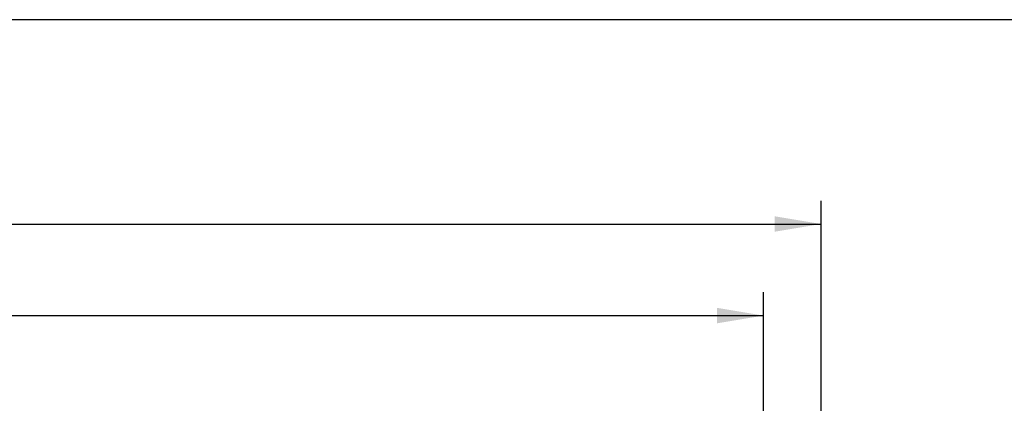
# Model space of a CAD drawing. Extents: x 0.6 to 16.4, y 0.7 to 10.3.
# Drawn here: x 5.2 to 8.3, y 9.1 to 10.3 of the extents above; entities that cross this region are included whole.
import ezdxf

# ---------------------------------------------------------------- set-up
doc = ezdxf.new("R2010")
doc.units = 0
doc.layers.add('DEFAULT', color=7, linetype='CONTINUOUS')
doc.layers.add('FORMAT', color=7, linetype='CONTINUOUS')

# ---------------------------------------------------------------- blocks, each defined once
blk = doc.blocks.new('*U23')
at = {"layer": 'DEFAULT', "color": 7, "linetype": 'CONTINUOUS'}
blk.add_solid([(7.5989, 9.6233), (7.5989, 9.6733), (7.7489, 9.6483)], dxfattribs=at)
blk = doc.blocks.new('GDIMGGROUP')
at = {"layer": 'DEFAULT', "color": 7, "linetype": 'CONTINUOUS'}
for p, q in [((7.7489, 8.5178), (7.7489, 9.7233)), ((5.1186, 9.6483), (7.7489, 9.6483))]:
    blk.add_line(p, q, dxfattribs=at)
blk.add_blockref('*U23', (0, 0), dxfattribs=at)
blk = doc.blocks.new('*U27')
at = {"layer": 'DEFAULT', "color": 7, "linetype": 'CONTINUOUS'}
blk.add_solid([(7.4139, 9.3286), (7.4139, 9.3786), (7.5639, 9.3536)], dxfattribs=at)
blk = doc.blocks.new('GDIMGGROUP2')
at = {"layer": 'DEFAULT', "color": 7, "linetype": 'CONTINUOUS'}
for p, q in [((7.5639, 8.2028), (7.5639, 9.4286)), ((4.2393, 9.3536), (7.5639, 9.3536))]:
    blk.add_line(p, q, dxfattribs=at)
blk.add_blockref('*U27', (0, 0), dxfattribs=at)

msp = doc.modelspace()

# ---------------------------------------------------------------- linework, layer by layer
at = {"layer": 'FORMAT', "color": 7, "linetype": 'CONTINUOUS'}
msp.add_line((16.3552, 10.3058), (0.6052, 10.3058), dxfattribs=at)

# ---------------------------------------------------------------- block references
at = {"layer": 'DEFAULT'}
for name in ['GDIMGGROUP', 'GDIMGGROUP2']:
    msp.add_blockref(name, (0, 0), dxfattribs=at)

doc.saveas('drawing.dxf')
